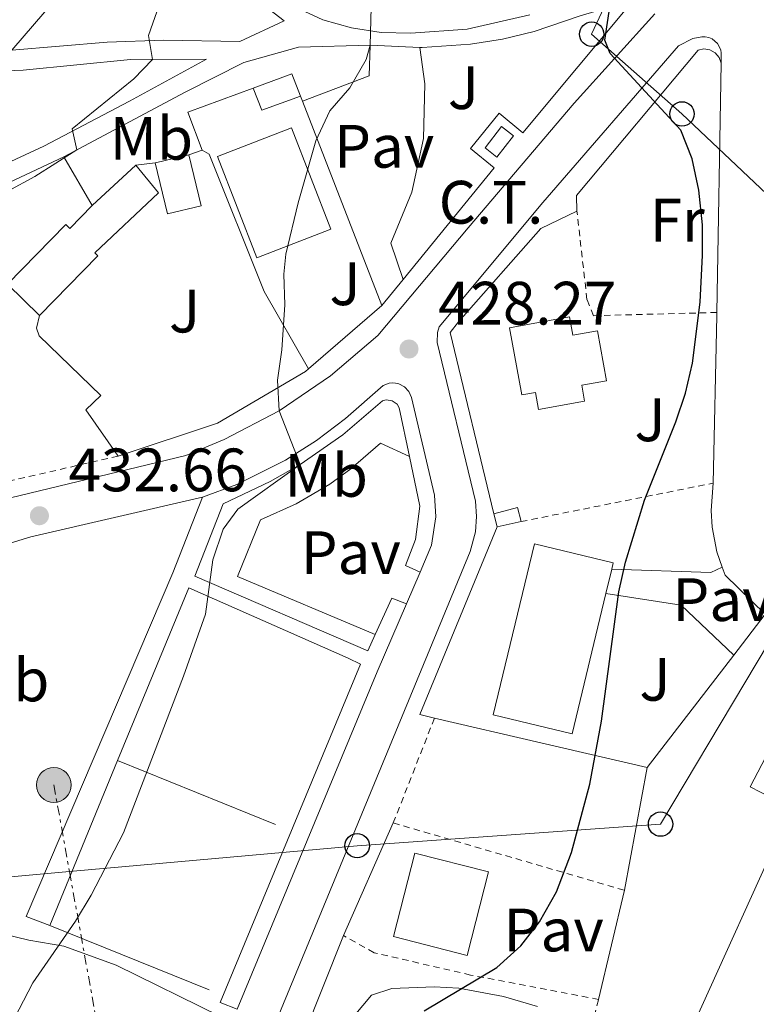
# Model space of a CAD drawing. Units: metres. Extents: x 607771 to 611229, y 4708448 to 4710814.
# Drawn here: x 608104 to 608224, y 4708722 to 4708883 of the extents above; entities that cross this region are included whole.
import ezdxf
from ezdxf.enums import TextEntityAlignment as Align

# ---------------------------------------------------------------- set-up
doc = ezdxf.new("R2010")
doc.units = ezdxf.units.M
doc.header["$MEASUREMENT"] = 0
for name, pattern in [('DGN Style 1', [1.045693079995523, 0.001739921930109024, -1.043953158065414]), ('DGN Style 2', [1.7399219301090239, 1.043953158065414, -0.6959687720436097]), ('DGN Style 7', [3.4798438602180486, 1.565929737098122, -0.6959687720436097, 0.5219765790327072, -0.6959687720436097])]:
    doc.linetypes.add(name, pattern=pattern)
for name, color, linetype, lineweight in [('Caseta-cabaña', 1, 'Continuous', 0), ('Cauce permanente no visto', 142, 'DGN Style 1', 13), ('Cota de punto acotado terreno', 7, 'Continuous', 0), ('Curva de nivel directora', 30, 'Continuous', 30), ('Curva de nivel intermedia', 30, 'Continuous', 0), ('destino de construcciones', 7, 'Continuous', 0), ('Edificio', 1, 'Continuous', 13), ('Etiqueta de uso rústico', 92, 'Continuous', 0), ('Invernadero', 7, 'Continuous', 0), ('Línea  de muro-pared o tapia', 1, 'Continuous', 13), ('Línea de bordillo', 7, 'Continuous', 13), ('Línea de cambio de uso (parcela vista)', 92, 'Continuous', 0), ('Línea de pavimento', 1, 'Continuous', 0), ('Línea eléctrica', 6, 'DGN Style 7', 0), ('Línea telefónica', 7, 'Continuous', 0), ('Marquesina', 1, 'Continuous', 0), ('Pavimento', 7, 'Continuous', 0), ('Poste telefónico', 7, 'Continuous', 0), ('Poste tendido eléctrico', 7, 'Continuous', 0), ('Punto acotado terreno (símbolo)', 7, 'Continuous', 0), ('Tela metálica o alambrada', 7, 'DGN Style 2', 0), ('Valla', 7, 'DGN Style 2', 0)]:
    doc.layers.add(name, color=color, linetype=linetype, lineweight=lineweight)
doc.styles.add('Style-Arial', font='arial.ttf')

# ---------------------------------------------------------------- blocks, each defined once
blk = doc.blocks.new('5PATER')
at = {"layer": 'Cauce permanente no visto', "linetype": 'Continuous', "lineweight": 0}
h = blk.add_hatch(color=51, dxfattribs=at)
edge = h.paths.add_edge_path()
edge.add_ellipse((0, 0), major_axis=(-0.1095731443231308, -0.1110710700762829), ratio=0.9994222409660317, start_angle=0, end_angle=360)
blk = doc.blocks.new('5PELE')
at = {"layer": 'Invernadero', "linetype": 'Continuous', "lineweight": 0}
h = blk.add_hatch(color=9, dxfattribs=at)
edge = h.paths.add_edge_path()
edge.add_arc((-2.000000476837158e-05, 0), 0.2850000000000001, 0, 360)
at = {"layer": 'Invernadero', "color": 252, "linetype": 'Continuous', "lineweight": 0}
blk.add_circle((-2.000000476837158e-05, 0), 0.2850000000000001, dxfattribs=at)
blk = doc.blocks.new('5PTT')
at = {"layer": 'Marquesina', "color": 7, "linetype": 'Continuous', "lineweight": 30}
blk.add_circle((2.382683753967285e-05, 4.306399822235108e-05), 0.1995000005932858, dxfattribs=at)

msp = doc.modelspace()

# ---------------------------------------------------------------- linework, layer by layer
at = {"layer": 'Caseta-cabaña', "color": 1, "linetype": 'Continuous', "lineweight": 0, "elevation": 428.1199999999955, "flags": 128}
msp.add_lwpolyline([(608185.6600000003, 4708800.57), (608181.7400000002, 4708799.730000001), (608181.2300000006, 4708801.859999999), (608185.1100000005, 4708802.890000001), (608185.6600000003, 4708800.57)], close=True, dxfattribs=at)
at = {"layer": 'Caseta-cabaña', "color": 1, "linetype": 'Continuous', "lineweight": 0, "elevation": 428.1199999999953, "flags": 128}
for points in [[(608181.2300000006, 4708801.859999999), (608185.1100000005, 4708802.890000001), (608185.6600000003, 4708800.57)], [(608181.7400000002, 4708799.730000001), (608181.2300000006, 4708801.859999999)], [(608185.6600000003, 4708800.57), (608181.7400000002, 4708799.730000001)]]:
    msp.add_lwpolyline(points, dxfattribs=at)
at = {"layer": 'Curva de nivel directora', "color": 30, "linetype": 'Continuous', "lineweight": 30, "elevation": 425, "flags": 128}
msp.add_lwpolyline([(608169.7899999986, 4708720.49), (608181.690000001, 4708727.610000002), (608185.6099999994, 4708731.150000001), (608188.7000000007, 4708735.07), (608191.4799999989, 4708739.980000001), (608193.9199999997, 4708746.410000001), (608196.9299999983, 4708757.590000002), (608198.8300000004, 4708767.890000002), (608201.6899999992, 4708789.070000002), (608202.7499999986, 4708793.949999999), (608205.869999999, 4708804.100000001), (608211.0199999989, 4708816.880000002), (608212.5999999992, 4708821.609999999), (608213.7199999989, 4708826.490000002), (608214.9500000007, 4708836.490000002), (608215.3599999995, 4708844.16), (608215.3300000007, 4708849.16), (608214.7699999994, 4708854.830000001), (608213.6599999988, 4708859.970000002), (608211.8100000002, 4708864.619999999), (608200.2400000008, 4708877.170000002), (608199.4000000004, 4708879.369999999), (608200.6900000002, 4708888.119999999)], dxfattribs=at)
at = {"layer": 'Curva de nivel intermedia', "color": 30, "linetype": 'Continuous', "lineweight": 0, "flags": 128}
for points, elevation in [([(608101.6800000005, 4708854.679999999), (608106.0800000017, 4708857.050000001), (608113.0000000016, 4708861.439999999), (608112.2000000015, 4708864.869999999), (608122.2900000011, 4708873.019999999), (608125.3399999999, 4708876.230000001), (608124.7099999995, 4708880.130000001), (608126.4599999997, 4708885.09)], 435.0000000000001), ([(608092.9200000009, 4708700.349999999), (608105.780000002, 4708725.060000001), (608112.7600000004, 4708735.15), (608115.3500000008, 4708739.42), (608120.6100000002, 4708749.619999999), (608130.4400000006, 4708775.279999998), (608134.0100000001, 4708785.439999999), (608135.2199999995, 4708794.3), (608136.9100000014, 4708799.329999999), (608139.3200000009, 4708802.619999999), (608149.52, 4708809.939999999), (608146.0800000001, 4708818.720000001), (608145.7900000018, 4708823.710000001), (608146.5400000005, 4708828.659999999), (608147.0400000013, 4708836.069999998), (608146.8600000002, 4708841.069999999), (608147.1799999998, 4708844.33), (608149.1700000013, 4708852.739999998), (608152.0800000017, 4708862.9), (608154.3500000003, 4708867.810000001), (608157.6300000015, 4708871.579999999), (608160.3400000005, 4708876.199999999), (608160.9800000021, 4708878.570000002), (608161.1400000007, 4708884.74)], 430)]:
    msp.add_lwpolyline(points, dxfattribs=dict(at, elevation=elevation))
at = {"layer": 'Edificio', "color": 1, "linetype": 'Continuous', "lineweight": 13, "extrusion": (0.01091209210445248, -0.01327106591805417, 0.9998523916335363), "elevation": -55421.113666197, "flags": 128}
msp.add_lwpolyline([(608113.5970189611, 4708527.596748585), (608101.4669773785, 4708522.896334646), (608095.0441948987, 4708539.467794004), (608107.1742364813, 4708544.168207943), (608113.5970189611, 4708527.596748585)], close=True, dxfattribs=at)
at = {"layer": 'Edificio', "color": 51, "linetype": 'Continuous', "lineweight": 13, "extrusion": (0.01091209210445248, -0.01327106591805417, 0.9998523916335363), "elevation": -55421.113666197, "flags": 128}
msp.add_lwpolyline([(608101.4669773785, 4708522.896334646), (608095.0441948987, 4708539.467794004), (608107.1742364813, 4708544.168207943), (608113.5970189611, 4708527.596748585), (608101.4669773785, 4708522.896334646)], dxfattribs=at)
at = {"layer": 'Edificio', "color": 51, "linetype": 'Continuous', "lineweight": 13, "elevation": 436.4100000000035, "flags": 128}
msp.add_lwpolyline([(608125.7999999998, 4708859.279999999), (608126.0700000003, 4708859.34), (608131.3200000003, 4708860.609999999)], dxfattribs=at)
at = {"layer": 'Edificio', "color": 51, "linetype": 'Continuous', "lineweight": 13, "extrusion": (0.02573121685045483, 0.02367991704433002, 0.9993883959743421), "elevation": 127589.1163139696, "flags": 128}
msp.add_lwpolyline([(3053111.154744036, -3633913.603983731), (3053111.154744036, -3633923.326869106)], dxfattribs=at)
at = {"layer": 'Edificio', "color": 1, "linetype": 'Continuous', "lineweight": 13, "extrusion": (0.05041118059642225, 0.06829466432058841, 0.9963907625506236), "elevation": 352673.3416645985, "flags": 128}
msp.add_lwpolyline([(2307109.88115662, -4134666.194662529), (2307100.697046528, -4134644.344623766), (2307112.930821203, -4134639.161134863), (2307124.122680122, -4134665.785418776), (2307111.888905447, -4134670.96890768), (2307111.478351333, -4134669.988481828), (2307109.88115662, -4134666.194662529)], close=True, dxfattribs=at)
at = {"layer": 'Edificio', "color": 51, "linetype": 'Continuous', "lineweight": 13, "extrusion": (0.01818523822895063, 0.07558239640352836, 0.9969737200470514), "elevation": 367390.1765492629, "flags": 128}
msp.add_lwpolyline([(510182.853307392, -4706099.838144979), (510182.853307392, -4706095.721823804)], dxfattribs=at)
at = {"layer": 'Edificio', "color": 1, "linetype": 'Continuous', "lineweight": 13, "extrusion": (-0.06893076499759249, 0.01254057746268353, 0.9975426224246007), "elevation": 17559.87941251163, "flags": 128}
msp.add_lwpolyline([(-4741558.95024901, -243837.6213312186), (-4741544.8745403, -243838.6204429703), (-4741545.751526472, -243851.0379747403), (-4741559.827235183, -243850.0388629886), (-4741558.95024901, -243837.6213312186)], close=True, dxfattribs=at)
at = {"layer": 'Edificio', "color": 51, "linetype": 'Continuous', "lineweight": 13, "extrusion": (-0.06893076499759249, 0.01254057746268353, 0.9975426224246007), "elevation": 17559.87941251161, "flags": 128}
msp.add_lwpolyline([(-4741544.8745403, -243838.6204429703), (-4741545.751526472, -243851.0379747403), (-4741559.827235183, -243850.0388629886), (-4741558.95024901, -243837.6213312186), (-4741544.8745403, -243838.6204429703)], dxfattribs=at)
at = {"layer": 'Edificio', "color": 1, "linetype": 'Continuous', "lineweight": 13}
for points in [[(608133.3300000001, 4708852.26, 433.7899999999936), (608127.8099999996, 4708850.92, 433.7899999999936), (608125.7999999998, 4708859.279999999, 436.4100000000035), (608126.0700000003, 4708859.34, 436.4100000000035), (608131.3200000003, 4708860.609999999, 436.4100000000035)], [(608126.3499999996, 4708854.369999999, 434.6600000000035), (608115.9000000004, 4708844.560000001, 439.1000000000058), (608116.4000000004, 4708844.07, 439.1000000000058), (608106.8600000005, 4708834.300000001, 439.1699999999983), (608101.6200000001, 4708839.41, 439.1699999999983), (608111.1600000003, 4708849.189999999, 439.1000000000058), (608111.8099999996, 4708848.550000001, 436.6999999999971), (608115.4699999997, 4708852.32, 436.6000000000058), (608122.6200000001, 4708858.9, 436.2599999999948)], [(608193.5999999996, 4708834.060000001, 432.3300000000018), (608194.1399999997, 4708831.08, 432.9199999999983), (608198.2000000002, 4708831.810000001, 432.4100000000035), (608199.6699999999, 4708823.630000001, 432.1900000000023), (608195.5899999999, 4708822.9, 434.5899999999965), (608196.0700000003, 4708820.26, 433.7200000000012), (608188.5300000003, 4708818.9, 433.3500000000058), (608188.0199999996, 4708821.710000001, 433.3500000000058), (608185.79, 4708821.310000001, 428.9199999999983), (608183.7999999998, 4708832.279999999, 429.5)]]:
    msp.add_polyline3d(points, close=True, dxfattribs=at)
at = {"layer": 'Edificio', "color": 51, "linetype": 'Continuous', "lineweight": 13}
for points in [[(608131.3200000003, 4708860.609999999, 436.4100000000035), (608133.3300000001, 4708852.26, 433.7899999999936), (608127.8099999996, 4708850.92, 433.7899999999936), (608125.7999999998, 4708859.279999999, 436.4100000000035)], [(608122.6200000001, 4708858.9, 436.2599999999948), (608126.3499999996, 4708854.369999999, 434.6600000000035), (608115.9000000004, 4708844.560000001, 439.1000000000058), (608116.4000000004, 4708844.07, 439.1000000000058), (608106.8600000005, 4708834.300000001, 439.1699999999983)], [(608106.8600000005, 4708834.300000001, 439.1699999999983), (608101.6200000001, 4708839.41, 439.1699999999983), (608111.1600000003, 4708849.189999999, 439.1000000000058), (608111.8099999996, 4708848.550000001, 436.6999999999971), (608115.4699999997, 4708852.32, 436.6000000000058)], [(608194.1399999997, 4708831.08, 432.9199999999983), (608198.2000000002, 4708831.810000001, 432.4100000000035), (608199.6699999999, 4708823.630000001, 432.1900000000023), (608195.5899999999, 4708822.9, 434.5899999999965), (608196.0700000003, 4708820.26, 433.7200000000012), (608188.5300000003, 4708818.9, 433.3500000000058), (608188.0199999996, 4708821.710000001, 433.3500000000058), (608185.79, 4708821.310000001, 428.9199999999983), (608183.7999999998, 4708832.279999999, 429.5), (608193.5999999996, 4708834.060000001, 432.3300000000018), (608194.1399999997, 4708831.08, 432.9199999999983)], [(608199.5499999998, 4708788.82, 429.679999999993), (608194.0099999999, 4708765.850000001, 431.5399999999936), (608181.0999999996, 4708768.960000001, 431.9799999999959), (608187.8499999996, 4708796.949999999, 429.7200000000012), (608200.7599999999, 4708793.84, 429.2799999999989), (608200.5099999999, 4708792.810000001, 429.3600000000006)]]:
    msp.add_polyline3d(points, dxfattribs=at)
at = {"layer": 'Línea  de muro-pared o tapia', "color": 1, "linetype": 'Continuous', "lineweight": 13, "extrusion": (0.06779132392090514, 0.07893074334280666, 0.994572407699109), "elevation": 413337.3486755423, "flags": 128}
msp.add_lwpolyline([(2606742.548711824, -3946849.743506261), (2606742.548711824, -3946816.873665982)], dxfattribs=at)
at = {"layer": 'Línea  de muro-pared o tapia', "color": 1, "linetype": 'Continuous', "lineweight": 13, "extrusion": (0.0002320340419835484, 0.01372027377711509, 0.9999058456913252), "elevation": 65172.99978900017, "flags": 128}
msp.add_lwpolyline([(608218.2950347968, 4708424.600300961), (608217.6049048636, 4708383.796460203)], dxfattribs=at)
at = {"layer": 'Línea  de muro-pared o tapia', "color": 1, "linetype": 'Continuous', "lineweight": 13, "extrusion": (0.07132831205768875, -0.05500301714274351, 0.9959352087380967), "elevation": -215192.8620266645, "flags": 128}
msp.add_lwpolyline([(4100299.224628041, 2384206.447404249), (4100302.705472728, 2384212.109508121), (4100312.357723149, 2384206.00331767)], dxfattribs=at)
at = {"layer": 'Línea  de muro-pared o tapia', "color": 1, "linetype": 'Continuous', "lineweight": 13, "extrusion": (0.02061725498588631, -0.05283171601154921, 0.9983905741643007), "elevation": -235807.2443703015, "flags": 128}
msp.add_lwpolyline([(2278412.899256936, 4158910.212670353), (2278412.899256936, 4158909.331024166)], dxfattribs=at)
at = {"layer": 'Línea  de muro-pared o tapia', "color": 1, "linetype": 'Continuous', "lineweight": 13, "extrusion": (0.02012056860303272, -0.05163042987458358, 0.9984635503763052), "elevation": -230452.5730661689, "flags": 128}
msp.add_lwpolyline([(2276459.368197744, 4160279.026242074), (2276459.368197744, 4160243.113728936)], dxfattribs=at)
at = {"layer": 'Línea  de muro-pared o tapia', "color": 1, "linetype": 'Continuous', "lineweight": 13, "extrusion": (0.02886069928782205, 0.01051932032315361, 0.9995280906190466), "elevation": 67518.32373273291, "flags": 128}
msp.add_lwpolyline([(4215894.422875836, -2182857.674185868), (4215894.422875836, -2182859.952979409)], dxfattribs=at)
at = {"layer": 'Línea  de muro-pared o tapia', "color": 1, "linetype": 'Continuous', "lineweight": 13, "extrusion": (0.04491035038770915, 0.02108595719526437, 0.9987684630770101), "elevation": 127036.800623884, "flags": 128}
msp.add_lwpolyline([(4003983.498951057, -2548522.400165753), (4003983.498951057, -2548556.866186702)], dxfattribs=at)
at = {"layer": 'Línea  de muro-pared o tapia', "color": 1, "linetype": 'Continuous', "lineweight": 13, "extrusion": (0.07423989967283921, -0.1279555938354428, 0.9889973727481718), "elevation": -556947.6858086623, "flags": 128}
msp.add_lwpolyline([(2889120.503897978, 3726386.49337413), (2889120.503897978, 3726377.164831907)], dxfattribs=at)
at = {"layer": 'Línea  de muro-pared o tapia', "color": 1, "linetype": 'Continuous', "lineweight": 13, "flags": 128}
for points, elevation in [([(608122.6200000001, 4708858.9), (608125.7999999998, 4708859.279999999)], 435.3500000000058), ([(608202.5999999996, 4708740.220000001), (608198.3600000005, 4708722.350000001)], 424.929999999993)]:
    msp.add_lwpolyline(points, dxfattribs=dict(at, elevation=elevation))
at = {"layer": 'Línea  de muro-pared o tapia', "color": 1, "linetype": 'Continuous', "lineweight": 13, "extrusion": (0.02004631457993181, 0.01730665158861564, 0.9996492510288559), "elevation": 94116.18727926687, "flags": 128}
msp.add_lwpolyline([(3166862.177396253, -3536258.545622226), (3166862.177396253, -3536242.68668153)], dxfattribs=at)
at = {"layer": 'Línea  de muro-pared o tapia', "color": 1, "linetype": 'Continuous', "lineweight": 13, "extrusion": (-0.9914876467097412, 0.02036519724168043, 0.1285982315713831), "elevation": -507089.2994357824, "flags": 128}
msp.add_lwpolyline([(-4720331.983894363, 66185.7523063157), (-4720331.433804989, 66185.76239004315), (-4720304.047257454, 66185.46996194708)], dxfattribs=at)
at = {"layer": 'Línea  de muro-pared o tapia', "color": 1, "linetype": 'Continuous', "lineweight": 13, "extrusion": (0.05233121545037935, -0.02859249378797715, 0.9982203730582093), "elevation": -102382.0892360169, "flags": 128}
msp.add_lwpolyline([(4423809.077518775, 1720989.233852949), (4423808.423818895, 1720991.58154894), (4423841.463607538, 1720995.270785498)], dxfattribs=at)
at = {"layer": 'Línea  de muro-pared o tapia', "color": 1, "linetype": 'Continuous', "lineweight": 13, "extrusion": (0.009423880765927442, -0.1006286586566876, 0.9948794216025707), "elevation": -467684.872544473, "flags": 128}
msp.add_lwpolyline([(1044608.495287107, 4607895.584779898), (1044624.562539284, 4607893.506990816), (1044626.535382481, 4607894.199587177)], dxfattribs=at)
at = {"layer": 'Línea  de muro-pared o tapia', "color": 1, "linetype": 'Continuous', "lineweight": 13, "extrusion": (-0.1358757489422595, -0.04903786432862794, 0.9895115303580183), "elevation": -313130.8626213847, "flags": 128}
msp.add_lwpolyline([(-4222696.794254354, 2147892.81379723), (-4222695.380288301, 2147892.813797231), (-4222687.153004503, 2147896.828918811)], dxfattribs=at)
at = {"layer": 'Línea  de muro-pared o tapia', "color": 1, "linetype": 'Continuous', "lineweight": 13, "extrusion": (0.09476723519176157, -0.02984534439289949, 0.9950519717844785), "elevation": -82476.14975741907, "flags": 128}
msp.add_lwpolyline([(4673968.513550399, 830337.3522298427), (4673998.961935483, 830334.7353718396), (4673995.820640597, 830306.2518789627)], dxfattribs=at)
at = {"layer": 'Línea  de muro-pared o tapia', "color": 1, "linetype": 'Continuous', "lineweight": 13, "extrusion": (-0.005137696200667853, -0.03240700679103081, 0.9994615500301128), "elevation": -155297.304851939, "flags": 128}
msp.add_lwpolyline([(-136609.6417335621, 4743397.47205002), (-136597.1881196288, 4743397.472050021), (-136587.4081874213, 4743390.767131976)], dxfattribs=at)
at = {"layer": 'Línea  de muro-pared o tapia', "color": 1, "linetype": 'Continuous', "lineweight": 13, "extrusion": (0.002895466627130021, 0.003755673216618796, 0.9999887555326317), "elevation": 19871.24138069801, "flags": 128}
msp.add_lwpolyline([(608221.8283591788, 4708743.978836413), (608216.6782649474, 4708737.298789304)], dxfattribs=at)
at = {"layer": 'Línea  de muro-pared o tapia', "color": 1, "linetype": 'Continuous', "lineweight": 13, "extrusion": (0.002891385107362569, 0.003755125150133288, 0.9999887694005708), "elevation": 19866.17819896467, "flags": 128}
msp.add_lwpolyline([(608216.6871847381, 4708737.319001457), (608202.5269258738, 4708718.928871796)], dxfattribs=at)
at = {"layer": 'Línea  de muro-pared o tapia', "color": 1, "linetype": 'Continuous', "lineweight": 13, "extrusion": (0.05742339776611704, -0.01334928988305842, 0.9982606622764479), "elevation": -27508.43467796618, "flags": 128}
msp.add_lwpolyline([(4724176.360503562, 473011.5546069595), (4724176.360503562, 473047.3448318818)], dxfattribs=at)
at = {"layer": 'Línea  de muro-pared o tapia', "color": 1, "linetype": 'Continuous', "lineweight": 13, "extrusion": (0.003260287072851316, 0.007916164655168674, 0.9999633517611307), "elevation": 39688.72983939368, "flags": 128}
msp.add_lwpolyline([(608103.902559612, 4708567.802552224), (608115.0233156057, 4708594.803398251)], dxfattribs=at)
at = {"layer": 'Línea  de muro-pared o tapia', "color": 1, "linetype": 'Continuous', "lineweight": 13, "extrusion": (0.07595165964124628, -0.03073953691650978, 0.99663756013302), "elevation": -98128.12742406418, "flags": 128}
msp.add_lwpolyline([(4592971.637490576, 1198815.872540869), (4592971.637490576, 1198843.82104709)], dxfattribs=at)
at = {"layer": 'Línea  de muro-pared o tapia', "color": 1, "linetype": 'Continuous', "lineweight": 13, "extrusion": (-0.006279369947973853, -0.03412922422769021, 0.9993977014015355), "elevation": -164100.1058617863, "flags": 128}
msp.add_lwpolyline([(-253887.9121177001, 4738243.452298273), (-253887.9121177001, 4738222.992430239)], dxfattribs=at)
at = {"layer": 'Línea  de muro-pared o tapia', "color": 1, "linetype": 'Continuous', "lineweight": 13, "extrusion": (0.01747451193030333, 0.0394461409005715, 0.9990688882158478), "elevation": 196796.7390057919, "flags": 128}
msp.add_lwpolyline([(1351152.667090011, -4547271.370576494), (1351152.667090011, -4547291.535865978)], dxfattribs=at)
at = {"layer": 'Línea  de muro-pared o tapia', "color": 1, "linetype": 'Continuous', "lineweight": 13, "extrusion": (0.09058330763476012, -0.03653897224866113, 0.9952183518630261), "elevation": -116538.8754266998, "flags": 128}
msp.add_lwpolyline([(4594336.107670796, 1191806.766498024), (4594336.107670796, 1191835.023433456)], dxfattribs=at)
at = {"layer": 'Línea  de muro-pared o tapia', "color": 1, "linetype": 'Continuous', "lineweight": 13}
for points in [[(608194.8099999996, 4708851.380000001, 427.75), (608194.7199999997, 4708853.939999999, 427.75), (608214.6299999999, 4708877.74, 425.0599999999977), (608215.5999999996, 4708877.930000001, 425.0299999999989), (608216.5800000001, 4708877.779999999, 424.9900000000052), (608217.4400000004, 4708877.289999999, 424.9400000000023), (608218.0800000001, 4708876.529999999, 424.8899999999995), (608218.4100000003, 4708875.600000001, 424.8500000000058)], [(608150.9100000003, 4708825.600000001, 430.5399999999936), (608143.6100000005, 4708838.25, 431.1199999999953), (608134.6100000005, 4708860.730000001, 431.1999999999971), (608133.4600000001, 4708861.390000001, 431.2700000000041)], [(608181.2300000006, 4708801.859999999, 428.179999999993), (608174.0899999999, 4708831.529999999, 429.0599999999977), (608175.4100000003, 4708833.289999999, 429.0599999999977), (608188.9100000003, 4708848.52, 427.679999999993), (608194.8099999996, 4708851.380000001, 427.75)], [(608119.7300000006, 4708811.300000001, 432.8399999999965), (608114.4600000001, 4708818.859999999, 433.0599999999977), (608116.8799999999, 4708821.220000001, 432.9100000000035), (608106.8099999996, 4708830.99, 432.9100000000035), (608106.3899999997, 4708832.210000001, 432.9100000000035), (608106.8600000005, 4708834.300000001, 432.9900000000052)], [(608150.9100000003, 4708825.600000001, 431.1499999999942), (608150.4100000003, 4708825.16, 431.1699999999983), (608136.0199999996, 4708816.67, 432.1900000000023), (608119.7300000006, 4708811.300000001, 432.8399999999965)], [(608217.1100000005, 4708806.869999999, 425.1300000000047), (608216.7800000003, 4708802.4, 425.0099999999948), (608216.9299999997, 4708799.67, 424.9499999999971), (608217.6900000004, 4708795.640000001, 424.9100000000035), (608218.5999999996, 4708793.119999999, 424.9100000000035)]]:
    msp.add_polyline3d(points, dxfattribs=at)
at = {"layer": 'Línea de bordillo', "color": 7, "linetype": 'Continuous', "lineweight": 13, "extrusion": (0.1228686479087567, -0.005735882837387446, 0.9924063658648858), "elevation": 48141.54271877374, "flags": 128}
msp.add_lwpolyline([(4732115.817522014, -384915.0962574134), (4732115.817522014, -384923.3074753504)], dxfattribs=at)
at = {"layer": 'Línea de bordillo', "color": 7, "linetype": 'Continuous', "lineweight": 13, "extrusion": (0.04262320997408834, 0.05238330728482025, 0.9977170195448251), "elevation": 273013.6983833876, "flags": 128}
msp.add_lwpolyline([(2500219.545854329, -4027084.339422442), (2500219.545854329, -4027078.860645207)], dxfattribs=at)
at = {"layer": 'Línea de bordillo', "color": 7, "linetype": 'Continuous', "lineweight": 13, "extrusion": (-0.002776848032194101, -0.006471047640271974, 0.9999752070213759), "elevation": -31732.70323042494, "flags": 128}
msp.add_lwpolyline([(608167.9806529263, 4708685.554024435), (608165.7405504847, 4708680.33391514)], dxfattribs=at)
at = {"layer": 'Línea de bordillo', "color": 7, "linetype": 'Continuous', "lineweight": 13, "extrusion": (-0.6648712001164274, 0.2813268422638061, 0.6919548360099937), "elevation": 920650.9279285865, "flags": 128}
msp.add_lwpolyline([(-4573547.638287256, -881820.2133395099), (-4573535.55306816, -881820.3241519216), (-4573475.739097812, -881819.7146836579)], dxfattribs=at)
at = {"layer": 'Línea de bordillo', "color": 7, "linetype": 'Continuous', "lineweight": 13, "extrusion": (0.05283934355915249, -0.02388871163521863, 0.9983172507918748), "elevation": -79925.55550622763, "flags": 128}
msp.add_lwpolyline([(4541202.436187362, 1383342.097449441), (4541202.322248608, 1383344.684168975), (4541195.792424719, 1383344.684168975)], dxfattribs=at)
at = {"layer": 'Línea de bordillo', "color": 7, "linetype": 'Continuous', "lineweight": 13, "extrusion": (-0.01461026692123028, 0.0009476078241195238, 0.999892815325674), "elevation": -3996.173980064831, "flags": 128}
msp.add_lwpolyline([(608097.9290246599, 4708738.720937103), (608091.3885538875, 4708722.300929731), (608086.7180296249, 4708724.160930566)], dxfattribs=at)
at = {"layer": 'Línea de bordillo', "color": 7, "linetype": 'Continuous', "lineweight": 13}
for points in [[(608123.620000001, 4708902.51, 435.4100000000035), (608140.0799999987, 4708887.810000001, 432.8600000000006), (608146.8899999993, 4708882.540000003, 432.0599999999976), (608139.6600000006, 4708879.130000002, 432.929999999993), (608127.1499999982, 4708879.380000002, 435.0299999999989), (608117.9300000003, 4708879.050000002, 436.5099999999949), (608102.3199999997, 4708877.710000004, 439.0200000000041)], [(608023.9299999997, 4708823.750000001, 440.050000000003), (608046.3900000011, 4708834.02, 439.3899999999995), (608067.1099999989, 4708843.580000001, 437.8600000000007), (608087.6599999992, 4708852.779999999, 436.9900000000052), (608107.5700000002, 4708862.03, 435.8300000000018), (608121.6200000006, 4708869.359999999, 434.5200000000041), (608134.1700000011, 4708876.26, 433.6499999999942), (608121.769999998, 4708876.230000001, 435.8999999999942), (608104.2199999974, 4708874.449999999, 438.8099999999977), (608097.1799999988, 4708874.189999999, 439.7599999999947), (608096.3099999971, 4708874.410000001, 439.6799999999931), (608076.7299999992, 4708891.350000001, 441.9400000000024)], [(608146.6299999978, 4708885.770000001, 432.2799999999989), (608153.2500000006, 4708882.699999999, 431.5200000000042), (608157.94, 4708881.369999999, 430.8999999999942), (608162.7600000014, 4708880.630000002, 430.2100000000065), (608167.6400000007, 4708880.510000001, 429.4600000000065), (608176.8399999985, 4708881.190000001, 428.4400000000024), (608187.089999999, 4708883.510000001, 427.2799999999988)], [(608169.1200000005, 4708878.190000001, 429.4600000000065), (608169.4600000001, 4708878.170000001, 429.4199999999984), (608177.3999999972, 4708878.689999999, 428.5099999999949), (608182.6299999976, 4708879.540000001, 427.9100000000035), (608187.7899999986, 4708880.779999999, 427.3200000000071), (608195.3199999989, 4708883.36, 426.4499999999971), (608204.0699999996, 4708885.970000002, 424.929999999993), (608185.9400000002, 4708864.220000001, 425.729999999996), (608182.089999999, 4708867.430000001, 426.3099999999978), (608177.4200000018, 4708861.619999999, 426.600000000006), (608181.2399999973, 4708858.470000002, 426.4499999999971), (608166.36, 4708840.199999999, 428.0500000000029)], [(608207.5299999998, 4708883.670000002, 424.4100000000035), (608194.3799999979, 4708869.050000001, 425.2599999999948), (608177.0199999996, 4708848.670000001, 427.1300000000048), (608162.2499999994, 4708831.030000002, 428.3300000000017), (608154.5100000012, 4708824.420000001, 429.279999999999), (608146.079999998, 4708818.720000002, 430.100000000006), (608137.0700000002, 4708813.990000002, 430.7899999999937), (608130.8000000004, 4708811.41, 431.1699999999984), (608100.5399999983, 4708804.080000001, 433.0500000000029), (608080.9299999991, 4708798.420000002, 434.2500000000001), (608062.5899999995, 4708790.869999999, 435.3300000000017), (608037.6600000004, 4708777.949999999, 437.5099999999948), (608036.5199999983, 4708780.730000001, 438.2400000000051)], [(608110.8400000002, 4708860.300000001, 435.3500000000058), (608130.6999999998, 4708870.850000001, 434.020000000004), (608140.2999999999, 4708875.730000002, 432.850000000006), (608149.2299999995, 4708878.220000003, 431.979999999996), (608160.98, 4708878.570000002, 430.4700000000013)], [(608145.3899999994, 4708718.260000002, 427.0200000000042), (608177.3500000003, 4708795.699999999, 426.9999999999999), (608178.2100000009, 4708798.92, 426.9999999999999), (608178.3999999987, 4708801.41, 427.0899999999967), (608178.1999999997, 4708803.909999999, 427.2400000000052), (608171.9600000012, 4708829.900000002, 428.0399999999937), (608171.9999999994, 4708831.529999999, 428.0399999999937), (608172.280000001, 4708832.470000003, 428.0399999999937), (608189.2100000002, 4708852.800000002, 426.1499999999942), (608211.4300000002, 4708878.440000001, 424.3300000000018), (608213.7800000015, 4708879.660000003, 424.2100000000065), (608215.23, 4708879.920000001, 424.1499999999943), (608215.8099999989, 4708879.930000001, 424.1399999999995), (608216.3799999988, 4708879.810000001, 424.1199999999955), (608216.9200000019, 4708879.580000001, 424.1100000000006), (608217.809999997, 4708878.840000002, 424.0899999999965), (608218.329999998, 4708877.810000001, 424.0800000000019), (608218.4299999984, 4708877.230000002, 424.0800000000019), (608218.4200000018, 4708876.65, 424.0899999999965), (608218.4100000006, 4708875.600000001, 424.100000000006)], [(608133.5599999987, 4708804.57, 431.100000000006), (608139.1499999989, 4708806.650000001, 430.8200000000071), (608147.1499999985, 4708810.630000004, 430.2899999999936), (608152.1799999999, 4708813.820000002, 429.8600000000007), (608156.9299999997, 4708817.430000001, 429.3800000000046), (608163.0799999987, 4708822.840000001, 428.6199999999955), (608164.0799999977, 4708823.220000001, 428.479999999996), (608164.6099999998, 4708823.270000001, 428.3999999999942), (608165.1399999995, 4708823.240000002, 428.3200000000071), (608165.6700000014, 4708823.12, 428.2400000000052), (608166.609999998, 4708822.62, 428.0899999999967), (608167.3299999977, 4708821.84, 427.9700000000012), (608167.7600000014, 4708820.86, 427.8899999999994), (608171.4999999986, 4708804.900000001, 427.0899999999967), (608171.730000001, 4708801.37, 427.0500000000029), (608171.0399999982, 4708796.720000001, 426.9499999999972), (608169.1400000005, 4708792.310000001, 426.9199999999984)], [(608161.8099999991, 4708782.100000001, 427.0299999999989), (608160.5899999987, 4708779.390000002, 427.0299999999989), (608132.2800000003, 4708791.630000001, 430.0099999999947), (608136.9099999992, 4708803.490000002, 431.029999999999), (608144.6099999994, 4708807.109999999, 430.5500000000029), (608149.52, 4708809.939999999, 430.1699999999981), (608156.5100000016, 4708814.790000002, 429.5), (608162.9800000003, 4708820.320000002, 428.7100000000065), (608163.6199999996, 4708820.480000001, 428.679999999993), (608164.5899999996, 4708820.34, 428.5399999999936), (608165.3899999999, 4708819.77, 428.3200000000071), (608165.7399999986, 4708819.210000001, 428.1499999999942), (608167.4200000016, 4708811.220000001, 427.550000000003)], [(608167.4200000016, 4708811.220000001, 427.550000000003), (608169.1299999993, 4708803.08, 426.929999999993), (608168.3999999984, 4708797.65, 426.929999999993), (608166.7399999977, 4708793.390000001, 426.929999999993), (608169.1400000005, 4708792.310000001, 426.9199999999984)], [(608027.1999999997, 4708762.940000001, 439.1699999999984), (608040.0900000001, 4708771, 437.570000000007), (608056.510000002, 4708779.520000001, 436.0399999999937), (608072.4899999968, 4708786.980000002, 434.5899999999966), (608088.0199999991, 4708792.750000001, 433.7899999999936), (608105.4699999992, 4708798.07, 432.7700000000041), (608133.5599999987, 4708804.57, 431.100000000006)], [(608108.5399999982, 4708734.450000001, 430.5099999999948), (608104.6900000012, 4708735.91, 430.5099999999948), (608128.6999999994, 4708792.180000001, 430.0000000000001), (608133.5599999987, 4708804.57, 431.100000000006)], [(608139.199999998, 4708720.74, 427.2400000000052), (608136.4499999988, 4708721.850000001, 427.2400000000052), (608159.3700000005, 4708777.230000002, 427.0200000000042), (608157.379999999, 4708778.2, 427.2400000000052)]]:
    msp.add_polyline3d(points, dxfattribs=at)
at = {"layer": 'Línea de cambio de uso (parcela vista)', "color": 92, "linetype": 'Continuous', "lineweight": 0}
for points in [[(608043.2555999998, 4708614.9145, 430.7079999999987), (608056.2100000001, 4708642.01, 432.5299999999989), (608062.8799999999, 4708659.49, 432.9700000000012), (608070.9600000001, 4708679.539999999, 432.6100000000006), (608078.4299999997, 4708703.029999999, 432.4600000000065), (608085.1900000004, 4708721.9, 432.8999999999942), (608088.25, 4708728.279999999, 432.679999999993), (608090.54, 4708731.970000001, 432.3099999999977), (608094.2300000006, 4708734.689999999, 431.8099999999977), (608097.4400000004, 4708733.92, 431.5099999999948), (608105.1399999997, 4708732.029999999, 430.0599999999977), (608110.8600000005, 4708731.050000001, 429.0399999999936), (608119.3899999997, 4708727.949999999, 428.3899999999995), (608136.4800000006, 4708719.539999999, 426.8600000000006), (608139.6699999999, 4708715.08, 426.2200000000012)], [(608158.3600000005, 4708719.680000001, 425.0399999999936), (608161.1699999999, 4708723.08, 424.9700000000012), (608164.54, 4708724.17, 424.9700000000012), (608171.4600000001, 4708724.430000001, 424.820000000007), (608175.4800000006, 4708724.180000001, 424.75), (608182.8200000003, 4708722.810000001, 424.679999999993), (608188.3700000001, 4708721.189999999, 424.6000000000058)]]:
    msp.add_polyline3d(points, dxfattribs=at)
at = {"layer": 'Línea de pavimento', "color": 1, "linetype": 'Continuous', "lineweight": 0, "extrusion": (0.0740195887231987, -0.1598431597801612, 0.9843633804427826), "elevation": -707242.4651284103, "flags": 128}
msp.add_lwpolyline([(2530571.981623461, 3954669.50467996), (2530569.713042875, 3954664.963089696), (2530558.052334171, 3954665.757867992)], dxfattribs=at)
at = {"layer": 'Línea de pavimento', "color": 1, "linetype": 'Continuous', "lineweight": 0}
for points in [[(608166.3600000005, 4708840.199999999, 428.0500000000029), (608164.3700000001, 4708846.17, 429.429999999993), (608167.8200000003, 4708854.470000001, 429.1399999999995), (608169.6799999997, 4708863.26, 429.070000000007), (608169.9000000004, 4708872.24, 429.2299999999959), (608169.1200000001, 4708878.189999999, 429.4600000000065)], [(608161.8099999996, 4708782.100000001, 427.0299999999989), (608139.29, 4708791.609999999, 427.9700000000012), (608143.0300000003, 4708800.850000001, 427.8999999999942), (608148.8600000005, 4708803.470000001, 427.4600000000065), (608154.3799999999, 4708806.720000001, 427.320000000007), (608157.8399999999, 4708809.210000001, 427.3899999999995), (608162.6600000003, 4708813.42, 427.75), (608167.4199999999, 4708811.220000001, 427.5500000000029)], [(608249.6600000003, 4708692.539999999, 418.5899999999965), (608230.9299999997, 4708687.029999999, 420.0399999999936), (608221.9400000004, 4708691.380000001, 421.929999999993), (608211.9100000003, 4708668.91, 421.6399999999995), (608193.8899999997, 4708677.140000001, 421.570000000007), (608211.7599999999, 4708715.930000001, 421.7899999999936), (608212.6399999997, 4708715.480000001, 421.7899999999936), (608229.9400000004, 4708753.680000001, 421.8600000000006), (608223.1500000004, 4708757.15, 422.1499999999942), (608236.4500000002, 4708782.619999999, 423.2400000000052)]]:
    msp.add_polyline3d(points, dxfattribs=at)
at = {"layer": 'Línea eléctrica', "color": 6, "linetype": 'DGN Style 7', "lineweight": 0}
msp.add_polyline3d([(608109.219999998, 4708757.460000001, 431), (608111.7762601868, 4708743.309312079, 430.2924000000058), (608133.1700000024, 4708624.880000002, 424.3699999999953), (608154.9899999978, 4708503.070000002, 419.6000000000058), (608164.0799999983, 4708453.060000001, 420.6100000000006)], dxfattribs=at)
at = {"layer": 'Línea telefónica', "color": 7, "linetype": 'Continuous', "lineweight": 0}
for points in [[(608243.1299999999, 4708838.949999999, 423.4199999999983), (608237.6999999986, 4708842.970000001, 423.7200000000012), (608212.0000000006, 4708867.300000001, 424.8600000000006), (608197.2199999993, 4708880.350000001, 425.6100000000006), (608208.3599999994, 4708904.259999999, 424.9700000000012)], [(608236.079999998, 4708797.300000001, 423.3300000000018), (608208.4899999991, 4708751.050000001, 423.5500000000029), (608158.8500000024, 4708747.52, 426.9400000000023), (608111.7762601868, 4708743.309312079, 430.641300000003), (608099.7100000017, 4708742.230000001, 431.5899999999965), (608048.1000000016, 4708737.380000001, 437.5200000000041)]]:
    msp.add_polyline3d(points, dxfattribs=at)
at = {"layer": 'Marquesina', "color": 1, "linetype": 'Continuous', "lineweight": 0, "extrusion": (0.06349794263673447, -0.03541115008421172, 0.9973535289608272), "elevation": -127698.6379134885, "flags": 128}
msp.add_lwpolyline([(4408792.143090123, 1757711.423975889), (4408787.069747252, 1757715.831219011), (4408789.534858907, 1757718.851305821), (4408794.63927346, 1757714.449925121), (4408792.143090123, 1757711.423975889)], close=True, dxfattribs=at)
at = {"layer": 'Marquesina', "color": 1, "linetype": 'Continuous', "lineweight": 0, "extrusion": (0.06349794263673447, -0.03541115008421172, 0.9973535289608272), "elevation": -127698.6378280174, "flags": 128}
msp.add_lwpolyline([(4408789.534858907, 1757718.851305821), (4408794.63927346, 1757714.449925121), (4408792.143090123, 1757711.423975889)], dxfattribs=at)
at = {"layer": 'Marquesina', "color": 1, "linetype": 'Continuous', "lineweight": 0, "extrusion": (0.01925942605778937, -0.05306854955210596, 0.9984051299729787), "elevation": -237747.9000592182, "flags": 128}
msp.add_lwpolyline([(2178074.312919833, 4212217.085662252), (2178067.600230356, 4212217.085662253), (2178067.490959697, 4212220.982553311)], dxfattribs=at)
at = {"layer": 'Marquesina', "color": 1, "linetype": 'Continuous', "lineweight": 0}
msp.add_polyline3d([(608184.4299999997, 4708863.699999999, 428.7799999999989), (608181.7300000006, 4708860.24, 428.7799999999989), (608179.7800000003, 4708861.76, 428.5599999999977), (608182.4699999997, 4708865.230000001, 428.5599999999977)], close=True, dxfattribs=at)
msp.add_polyline3d([(608181.7300000006, 4708860.24, 428.7799999999989), (608179.7800000003, 4708861.76, 428.5599999999977), (608182.4699999997, 4708865.230000001, 428.5599999999977), (608184.4299999997, 4708863.699999999, 428.7799999999989), (608181.7300000006, 4708860.24, 428.7799999999989)], dxfattribs=at)
at = {"layer": 'Tela metálica o alambrada', "color": 7, "linetype": 'DGN Style 2', "lineweight": 0, "extrusion": (-0.002968367509538054, -0.007566254274839854, 0.9999669697497898), "elevation": -37005.84981774522, "flags": 128}
msp.add_lwpolyline([(608163.3481265724, 4708606.025878227), (608170.088542145, 4708623.20637001)], dxfattribs=at)
at = {"layer": 'Tela metálica o alambrada', "color": 7, "linetype": 'DGN Style 2', "lineweight": 0, "extrusion": (0.06707194128676704, -0.01953310763564288, 0.9975569218837185), "elevation": -50759.10860506565, "flags": 128}
msp.add_lwpolyline([(4690985.165487406, 730947.6646770587), (4690985.165487406, 730908.1561513969)], dxfattribs=at)
at = {"layer": 'Tela metálica o alambrada', "color": 7, "linetype": 'DGN Style 2', "lineweight": 0}
for points in [[(608217.7199999997, 4708834.800000001, 425.3500000000058), (608197.5300000003, 4708834.27, 426.2200000000012), (608196.4500000002, 4708836.939999999, 426.1499999999942), (608194.8099999996, 4708851.380000001, 426.1499999999942)], [(608198.3600000005, 4708722.350000001, 424.929999999993), (608177.4199999999, 4708726.350000001, 426.1600000000035), (608161.6100000005, 4708730.01, 427.1100000000006), (608156.5999999996, 4708732.82, 427.0299999999989)]]:
    msp.add_polyline3d(points, dxfattribs=at)
at = {"layer": 'Valla', "color": 7, "linetype": 'DGN Style 2', "lineweight": 0, "extrusion": (-0.2233960577480845, 0.973132955997444, 0.05573554821019744), "elevation": 4446472.033857025, "flags": 128}
msp.add_lwpolyline([(-1646270.249673882, -247778.8722621455), (-1646251.665787066, -247778.6519196376), (-1646247.87467886, -247778.2512968961)], dxfattribs=at)
at = {"layer": 'Valla', "color": 7, "linetype": 'DGN Style 2', "lineweight": 0, "extrusion": (0.05372206523837574, 0.0107614947840613, 0.9984979368714471), "elevation": 83772.97126107558, "flags": 128}
msp.add_lwpolyline([(4497618.970511653, -1518913.583018081), (4497618.970511653, -1518945.706064325)], dxfattribs=at)
at = {"layer": 'Valla', "color": 7, "linetype": 'DGN Style 2', "lineweight": 0}
msp.add_polyline3d([(608311.9000000004, 4708578.380000001, 418.1499999999942), (608308.75, 4708579.279999999, 418.1699999999983), (608258.8799999999, 4708593.52, 418.5099999999948), (608215.0499999998, 4708605, 419.75), (608177.8600000005, 4708614.800000001, 421.2100000000065), (608177.2800000003, 4708634.640000001, 421.7899999999936), (608177.6799999997, 4708645.529999999, 422.0800000000018), (608185.8099999996, 4708675.939999999, 423.1000000000058), (608198.3600000005, 4708722.350000001, 423.8999999999942)], dxfattribs=at)

# ---------------------------------------------------------------- block references
at = {"layer": 'Poste telefónico', "color": 7, "linetype": 'Continuous', "lineweight": 0, "xscale": 10, "yscale": 10, "zscale": 10}
for p in [(608197.2199999993, 4708880.350000001, 425.6100000000006), (608212.0000000006, 4708867.300000001, 424.8600000000006), (608208.4899999991, 4708751.050000001, 423.5500000000029), (608158.8500000024, 4708747.52, 426.9400000000023)]:
    msp.add_blockref('5PTT', p, dxfattribs=at)
at = {"layer": 'Poste tendido eléctrico', "color": 7, "linetype": 'Continuous', "lineweight": 0, "xscale": 10, "yscale": 10, "zscale": 10}
msp.add_blockref('5PELE', (608109.219999998, 4708757.460000001, 431), dxfattribs=at)
at = {"layer": 'Punto acotado terreno (símbolo)', "color": 7, "linetype": 'Continuous', "lineweight": 0, "xscale": 10, "yscale": 10, "zscale": 10}
for p in [(608167.3299999977, 4708828.82, 428.2700000000041), (608106.8599999994, 4708801.530000002, 432.6600000000035)]:
    msp.add_blockref('5PATER', p, dxfattribs=at)

# ---------------------------------------------------------------- texts
at = {"layer": 'Cota de punto acotado terreno', "color": 7, "linetype": 'Continuous', "lineweight": 0, "style": 'Style-Arial'}
for s, p in [('428.27', (608172.1000000027, 4708832.82, 428.2700000000041)), ('432.66', (608111.640000001, 4708805.529999999, 432.6600000000035))]:
    msp.add_text(s, height=7.000000000000002, dxfattribs=at).set_placement(p)
at = {"layer": 'destino de construcciones', "color": 7, "linetype": 'Continuous', "lineweight": 0, "style": 'Style-Arial'}
msp.add_text('C.T.', height=7.000000000000002, dxfattribs=at).set_placement((608180.7589924898, 4708852.84001, 427.1499999999942), align=Align.MIDDLE_CENTER)
at = {"layer": 'Etiqueta de uso rústico', "color": 92, "linetype": 'Continuous', "lineweight": 0, "style": 'Style-Arial'}
for s, p in [('J', (608176.2469051349, 4708871.60001, 428.1999999999971)), ('Mb', (608125.170246244, 4708863.300010001, 434.070000000007)), ('Fr', (608211.2336852658, 4708849.91001, 425.3300000000018)), ('J', (608156.8669051358, 4708839.500010001, 429.1699999999983)), ('J', (608130.6169051358, 4708835.03001, 431.929999999993)), ('J', (608206.7769051351, 4708817.230010001, 425.4199999999983)), ('Mb', (608153.7802462442, 4708808.130010002, 428.5399999999936)), ('Mb', (608101.6502462408, 4708774.650010001, 433.2400000000052)), ('J', (608207.5769051354, 4708774.760010001, 424.2899999999936))]:
    msp.add_text(s, height=7.000000000000002, dxfattribs=at).set_placement(p, align=Align.MIDDLE_CENTER)
at = {"layer": 'Pavimento', "color": 7, "linetype": 'Continuous', "lineweight": 0, "style": 'Style-Arial'}
for p in [(608163.265706256, 4708862.00001, 429.5200000000041), (608157.7957062565, 4708795.480010001, 427.2899999999936), (608218.625706259, 4708787.800010001, 423.9499999999971), (608191.0057062568, 4708733.720010001, 424.9700000000012)]:
    msp.add_text('Pav', height=7.000000000000002, dxfattribs=at).set_placement(p, align=Align.MIDDLE_CENTER)

doc.saveas('drawing.dxf')
